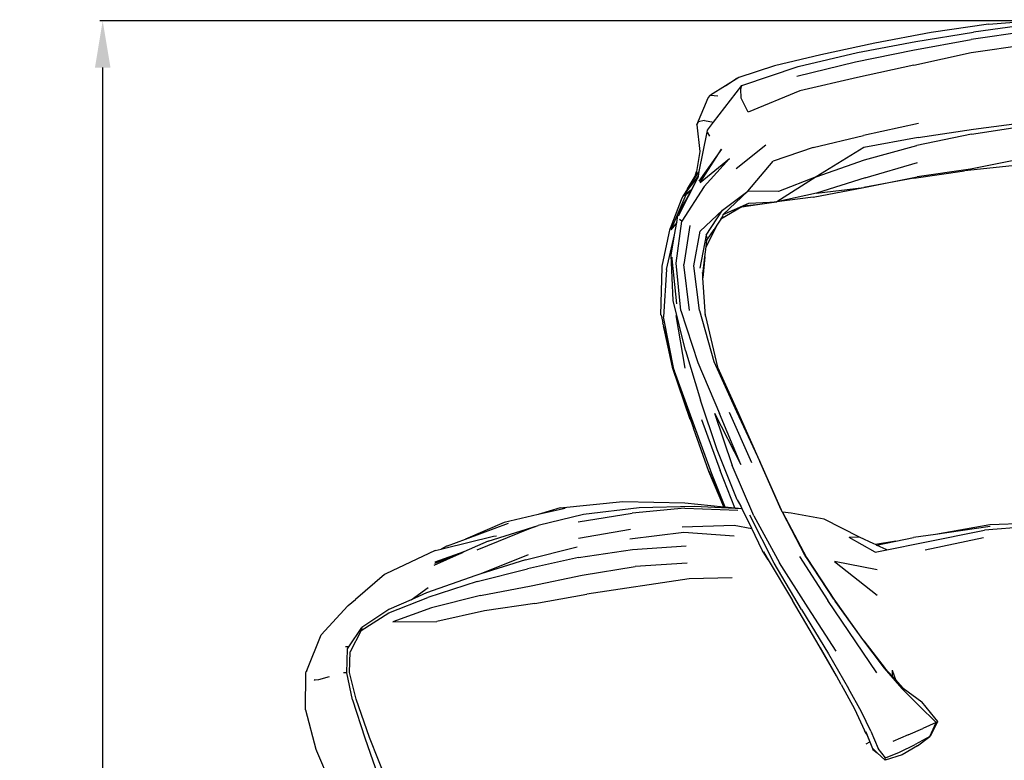
# Model space of a CAD drawing. Units: millimetres. Extents: x 4358 to 8620, y 1209 to 5073.
# Drawn here: x 6249 to 6672, y 2465 to 2783 of the extents above; entities that cross this region are included whole.
import ezdxf

# ---------------------------------------------------------------- set-up
doc = ezdxf.new("R2010")
doc.units = ezdxf.units.MM
doc.styles.get("Standard").update_dxf_attribs({"font": 'arial.ttf'})
doc.dimstyles.new('ISO-25', dxfattribs={"dimtxt": 30, "dimasz": 20, "dimexe": 1.25, "dimexo": 0.625, "dimtad": 1, "dimdec": 0, "dimtxsty": 'Standard', "dimcen": 2.5, "dimadec": 0, "dimazin": 0, "dimtfac": 1, "dimtdec": 0, "dimtmove": 0, "dimatfit": 3, "dimfxl": 1, "dimarcsym": 0})

# ---------------------------------------------------------------- blocks, each defined once
blk = doc.blocks.new('*D9')
at = {"color": 0, "lineweight": -2, "transparency": 16777216}
for p, q in [((6759.08, 2782.13), (6283.79, 2782.13)), ((6285.04, 2065.85), (6285.04, 2762.13)), ((6761.08, 2045.85), (6283.79, 2045.85))]:
    blk.add_line(p, q, dxfattribs=at)
at = {"color": 0, "transparency": 16777216}
for points in [[(6281.71, 2762.13), (6288.38, 2762.13), (6285.04, 2782.13)], [(6281.71, 2065.85), (6288.38, 2065.85), (6285.04, 2045.85)]]:
    blk.add_solid(points, dxfattribs=at)
at = {"layer": 'Defpoints', "color": 0, "transparency": 16777216}
for p in [(6285.04, 2782.13), (6759.7, 2782.13), (6761.7, 2045.85)]:
    blk.add_point(p, dxfattribs=at)
at = {"color": 0, "transparency": 16777216, "insert": (6269.09, 2413.99), "char_height": 30, "attachment_point": 5, "rotation": 90}
blk.add_mtext('736', dxfattribs=at)

msp = doc.modelspace()

# ---------------------------------------------------------------- linework, layer by layer
for p, q in [((6665.35, 2780.7), (6690.36, 2782.66)), ((6640.69, 2777.21), (6616.53, 2772.55)), ((6634.06, 2773.37), (6658.88, 2777.33)), ((6665.35, 2780.7), (6640.69, 2777.21)), ((6682.96, 2777.71), (6657.85, 2774.19)), ((6683.86, 2780.69), (6658.88, 2777.33)), ((6609.05, 2768.51), (6634.06, 2773.37)), ((6632.9, 2769.54), (6657.85, 2774.19)), ((6616.53, 2772.55), (6593.31, 2767.56)), ((6608.28, 2764.53), (6632.9, 2769.54)), ((6657.91, 2768.51), (6682.94, 2772.12)), ((6593.31, 2767.56), (6573.39, 2762.81)), ((6583.02, 2758.38), (6608.28, 2764.53)), ((6583.64, 2762.54), (6609.05, 2768.51)), ((6633.27, 2763.21), (6657.91, 2768.51)), ((6573.39, 2762.81), (6558.14, 2757.83)), ((6559.43, 2754.46), (6583.64, 2762.54)), ((6633.27, 2763.21), (6609.03, 2757.78)), ((6558.14, 2757.83), (6552.48, 2754.28)), ((6552.48, 2754.28), (6556.86, 2757.29)), ((6558.14, 2757.83), (6556.86, 2757.29)), ((6609.03, 2757.78), (6584.34, 2752.17)), ((6552.48, 2754.28), (6546.04, 2750.23)), ((6547.33, 2738.61), (6559.43, 2754.46)), ((6559.06, 2752.92), (6559.43, 2754.46)), ((6559.21, 2748.94), (6559.06, 2752.92)), ((6584.34, 2752.17), (6562.15, 2742.97)), ((6540.07, 2737.5), (6544.92, 2749.06)), ((6544.92, 2749.06), (6546.04, 2750.23)), ((6546.04, 2750.23), (6549.15, 2750.03)), ((6562.15, 2742.97), (6559.21, 2748.94)), ((6543.46, 2739.33), (6540.72, 2738.77)), ((6543.46, 2739.33), (6547.33, 2738.61)), ((6540.72, 2738.77), (6540.07, 2737.5)), ((6540.07, 2737.5), (6541.42, 2726.04)), ((6544.57, 2734.41), (6544.73, 2735.21)), ((6544.73, 2735.21), (6547.33, 2738.61)), ((6635.2, 2738.09), (6611.66, 2732.93)), ((6635.1, 2732.08), (6658.85, 2735.67)), ((6657.98, 2733.5), (6681.42, 2737.03)), ((6658.85, 2735.67), (6682.42, 2738.73)), ((6541.15, 2717.42), (6544.57, 2734.41)), ((6544.57, 2734.41), (6545.58, 2732.68)), ((6590.08, 2727.82), (6611.66, 2732.93)), ((6635.1, 2732.08), (6611.87, 2727.81)), ((6657.98, 2733.5), (6634.5, 2728.7)), ((6550.65, 2727.05), (6540.95, 2713.36)), ((6541.49, 2712.82), (6550.65, 2727.05)), ((6557.02, 2718.77), (6569.8, 2728.87)), ((6590.08, 2727.82), (6572.83, 2721.9)), ((6611.87, 2727.81), (6591.37, 2715.22)), ((6612.04, 2722.55), (6634.5, 2728.7)), ((6541.42, 2726.04), (6539.97, 2717.49)), ((6541.49, 2712.82), (6554.15, 2723.11)), ((6543.29, 2711.07), (6554.15, 2723.11)), ((6591.37, 2715.22), (6612.04, 2722.55)), ((6680.52, 2723.02), (6657.62, 2718.54)), ((6561.96, 2708.99), (6572.83, 2721.9)), ((6612.34, 2714.76), (6634.79, 2721.35)), ((6657.62, 2718.54), (6634.68, 2715.25)), ((6678.25, 2720.21), (6655.02, 2717.75)), ((6532.2, 2698.43), (6540.67, 2715.02)), ((6534.32, 2707.15), (6540.76, 2715.5)), ((6540.76, 2717.19), (6536.16, 2710.07)), ((6536.16, 2710.07), (6539.43, 2715.49)), ((6537.79, 2709.68), (6540.67, 2715.02)), ((6539.43, 2715.49), (6539.97, 2717.49)), ((6539.43, 2715.49), (6539.71, 2715.96)), ((6539.97, 2717.49), (6539.71, 2715.96)), ((6539.71, 2715.96), (6540.76, 2717.19)), ((6540.58, 2714.59), (6540.67, 2715.02)), ((6540.67, 2715.02), (6540.76, 2715.5)), ((6541.15, 2717.42), (6540.76, 2717.19)), ((6540.76, 2715.5), (6541.15, 2717.42)), ((6591.37, 2715.22), (6574.51, 2704.5)), ((6591.37, 2715.22), (6575.2, 2708.91)), ((6612.34, 2714.76), (6591.42, 2708.25)), ((6611.79, 2710.56), (6634.68, 2715.25)), ((6633.27, 2714.7), (6611.79, 2710.56)), ((6633.27, 2714.7), (6655.02, 2717.75)), ((6543.29, 2711.07), (6533.63, 2696.2)), ((6536.16, 2710.07), (6533.89, 2706.56)), ((6537.79, 2709.68), (6534.32, 2707.15)), ((6537.48, 2709.11), (6537.79, 2709.68)), ((6590.08, 2706.45), (6611.79, 2710.56)), ((6591.42, 2708.25), (6611.79, 2710.56)), ((6535.32, 2707.47), (6528.91, 2692.41)), ((6536.48, 2707.25), (6532.15, 2699.69)), ((6532.22, 2699.33), (6536.48, 2707.25)), ((6533.42, 2705.33), (6533.39, 2705.26)), ((6533.89, 2706.56), (6533.42, 2705.33)), ((6534.32, 2707.15), (6535.32, 2707.47)), ((6537.48, 2709.11), (6535.32, 2707.47)), ((6536.48, 2707.25), (6537.48, 2709.11)), ((6551.08, 2700.94), (6561.96, 2708.99)), ((6551.4, 2699.07), (6561.96, 2708.99)), ((6575.2, 2708.91), (6561.96, 2708.99)), ((6590.08, 2706.45), (6573.35, 2704.26)), ((6591.42, 2708.25), (6574.51, 2704.5)), ((6533.39, 2705.26), (6528.69, 2693)), ((6559.46, 2702.34), (6550.38, 2696.97)), ((6551.4, 2699.07), (6562.5, 2703.93)), ((6559.99, 2702.66), (6551.4, 2699.07)), ((6559.46, 2702.34), (6567.19, 2703.53)), ((6559.99, 2702.66), (6559.46, 2702.34)), ((6560.06, 2702.69), (6559.99, 2702.66)), ((6560.06, 2702.69), (6567.19, 2703.53)), ((6561.77, 2703.4), (6560.06, 2702.69)), ((6562.5, 2703.93), (6574.51, 2704.5)), ((6567.19, 2703.53), (6572.2, 2704.12)), ((6572.2, 2704.12), (6573.35, 2704.26)), ((6531.47, 2695.56), (6532.15, 2699.69)), ((6533.63, 2696.2), (6532.61, 2696.94)), ((6551.08, 2700.94), (6541.53, 2691.88)), ((6544.09, 2690.09), (6551.08, 2700.94)), ((6550.36, 2696.96), (6548.74, 2694.49)), ((6550.38, 2696.97), (6550.36, 2696.96)), ((6550.38, 2696.97), (6550.62, 2697.34)), ((6550.62, 2697.34), (6551.21, 2698.24)), ((6551.21, 2698.24), (6551.4, 2699.07)), ((6525.27, 2676.86), (6528.65, 2692.99)), ((6528.69, 2693), (6528.65, 2692.99)), ((6531.47, 2695.56), (6528.91, 2692.41)), ((6530.59, 2690.31), (6531.47, 2695.56)), ((6531.2, 2678.09), (6533.63, 2696.2)), ((6537.17, 2694.31), (6534.53, 2677.55)), ((6548.74, 2694.49), (6544.09, 2685.19)), ((6544.43, 2687.98), (6547.52, 2692.64)), ((6548.74, 2694.49), (6547.52, 2692.64)), ((6527.05, 2675.45), (6530.59, 2690.31)), ((6529.14, 2681.53), (6530.59, 2690.31)), ((6538.8, 2676.96), (6541.53, 2691.88)), ((6544.09, 2690.09), (6541.45, 2676.05)), ((6544.09, 2690.09), (6544.45, 2688.92)), ((6543.56, 2680.85), (6544.09, 2685.19)), ((6544.09, 2685.19), (6544.43, 2687.98)), ((6530.01, 2662.16), (6529.14, 2681.53)), ((6529.34, 2680.71), (6529.35, 2680.3)), ((6529.35, 2680.3), (6529.34, 2679.93)), ((6542.62, 2673.28), (6543.56, 2680.85)), ((6543.56, 2680.85), (6542.72, 2671.81)), ((6524.69, 2655.95), (6525.2, 2676.29)), ((6525.2, 2676.29), (6525.22, 2676.6)), ((6525.22, 2676.6), (6525.27, 2676.86)), ((6529.34, 2679.93), (6531.43, 2660.72)), ((6533.21, 2657.8), (6531.2, 2678.09)), ((6537, 2657.78), (6534.53, 2677.55)), ((6541.19, 2657.8), (6538.8, 2676.96)), ((6527.05, 2675.45), (6525.74, 2655.05)), ((6542.62, 2673.28), (6542.57, 2674.12)), ((6542.72, 2671.81), (6542.62, 2673.28)), ((6543.78, 2655.45), (6542.72, 2671.81)), ((6535.3, 2640.59), (6530.01, 2662.16)), ((6524.69, 2655.95), (6524.73, 2655.75)), ((6524.73, 2655.75), (6525.32, 2653.22)), ((6530.44, 2631.94), (6525.74, 2655.05)), ((6531.13, 2655.64), (6534.97, 2633.13)), ((6533.21, 2657.8), (6540.54, 2635.51)), ((6541.19, 2657.8), (6547.36, 2635.9)), ((6543.57, 2656.29), (6543.78, 2655.45)), ((6543.78, 2655.45), (6549.05, 2633.53)), ((6525.32, 2653.22), (6525.46, 2652.56)), ((6525.62, 2651.87), (6525.46, 2652.56)), ((6525.62, 2651.87), (6525.82, 2650.97)), ((6526.31, 2648.62), (6525.82, 2650.97)), ((6525.82, 2650.97), (6526.33, 2648.77)), ((6529.66, 2633.47), (6526.31, 2648.62)), ((6526.31, 2648.62), (6529.55, 2633.6)), ((6526.35, 2648.69), (6526.33, 2648.77)), ((6526.41, 2648.37), (6526.35, 2648.69)), ((6526.41, 2648.37), (6529.87, 2633.17)), ((6535.3, 2640.59), (6541.67, 2619.31)), ((6529.55, 2633.6), (6529.56, 2633.53)), ((6529.56, 2633.53), (6529.61, 2633.35)), ((6540.54, 2635.51), (6549.77, 2613.59)), ((6547.36, 2635.9), (6557.19, 2614.44)), ((6548.77, 2634.15), (6549.05, 2633.53)), ((6549.05, 2633.53), (6558.05, 2613.66)), ((6537.3, 2610.96), (6529.61, 2633.35)), ((6530.31, 2632.37), (6530.44, 2631.94)), ((6538.11, 2610.14), (6530.44, 2631.94)), ((6530.44, 2631.94), (6538.44, 2609.83)), ((6548.89, 2598), (6541.67, 2619.31)), ((6547.65, 2613.76), (6558.99, 2591.77)), ((6547.65, 2613.76), (6555.32, 2591.32)), ((6558.99, 2591.77), (6549.77, 2613.59)), ((6554.04, 2614.23), (6563.58, 2592.56)), ((6557.19, 2614.44), (6567.09, 2593.02)), ((6558.05, 2613.66), (6576.38, 2572.18)), ((6537.32, 2610.88), (6537.3, 2610.96)), ((6537.32, 2610.88), (6538.61, 2607.3)), ((6538.44, 2609.83), (6546.45, 2587.84)), ((6542.06, 2610.97), (6550.13, 2589.12)), ((6545.27, 2588.76), (6538.61, 2607.3)), ((6557.41, 2576.5), (6548.89, 2598)), ((6564.58, 2569.72), (6555.32, 2591.32)), ((6576.38, 2572.18), (6567.09, 2593.02)), ((6551.72, 2573.56), (6545.27, 2588.76)), ((6551.8, 2573.55), (6545.45, 2588.73)), ((6546.45, 2587.84), (6552.12, 2573.52)), ((6556.43, 2573.07), (6550.13, 2589.12)), ((6546.38, 2586.29), (6547.09, 2584.61)), ((6481.37, 2573.04), (6508.32, 2575.82)), ((6508.32, 2575.82), (6534.99, 2575.31)), ((6534.99, 2575.31), (6551.72, 2573.56)), ((6557.41, 2576.5), (6559.01, 2573.8)), ((6559.01, 2573.8), (6558.13, 2575.62)), ((6472.05, 2570.18), (6457.37, 2566.77)), ((6491.39, 2570.19), (6471.95, 2565.56)), ((6481.37, 2573.04), (6472.05, 2570.18)), ((6483.63, 2572.87), (6472.05, 2570.18)), ((6489.1, 2567.03), (6512.3, 2570.88)), ((6515.28, 2573.1), (6491.39, 2570.19)), ((6534.89, 2572.98), (6512.3, 2570.88)), ((6538.92, 2573.63), (6515.28, 2573.1)), ((6534.89, 2572.98), (6557.64, 2572.15)), ((6559.54, 2572.71), (6538.92, 2573.63)), ((6551.72, 2573.56), (6551.8, 2573.55)), ((6551.8, 2573.55), (6552.12, 2573.52)), ((6552.12, 2573.52), (6556.43, 2573.07)), ((6556.43, 2573.07), (6559.52, 2572.75)), ((6559.52, 2572.75), (6559.01, 2573.8)), ((6559.54, 2572.71), (6559.52, 2572.75)), ((6563.66, 2564.19), (6559.54, 2572.71)), ((6576.91, 2571.18), (6576.38, 2572.18)), ((6580.55, 2570.85), (6576.91, 2571.18)), ((6586.66, 2552.54), (6576.91, 2571.18)), ((6576.91, 2571.18), (6587.18, 2551.81)), ((6594.78, 2568.18), (6580.55, 2570.85)), ((6457.37, 2566.77), (6440.73, 2559.66)), ((6440.73, 2559.66), (6459.22, 2566.45)), ((6573.27, 2549.28), (6562.81, 2570.02)), ((6564.58, 2569.72), (6575.58, 2549.45)), ((6609.88, 2560.49), (6594.78, 2568.18)), ((6698.43, 2566.93), (6665.86, 2565.76)), ((6445.79, 2555.06), (6468.03, 2564.13)), ((6450.49, 2558.78), (6471.95, 2565.56)), ((6468.03, 2564.13), (6471.95, 2565.56)), ((6511.68, 2563.78), (6489.31, 2559.96)), ((6534.54, 2562.45), (6511.34, 2559.7)), ((6533.83, 2564.89), (6556.12, 2565.71)), ((6556.15, 2560.88), (6534.54, 2562.45)), ((6556.12, 2565.71), (6563.66, 2564.19)), ((6568.12, 2554.97), (6563.66, 2564.19)), ((6642.6, 2561.69), (6633.15, 2560.3)), ((6637.29, 2558.27), (6663.54, 2563.56)), ((6665.86, 2565.76), (6642.6, 2561.69)), ((6665.97, 2565.13), (6642.6, 2561.69)), ((6691.19, 2565.6), (6663.54, 2563.56)), ((6431.36, 2555.66), (6452.82, 2560.9)), ((6433.04, 2556.84), (6440.73, 2559.66)), ((6448.17, 2557.84), (6440.06, 2554.15)), ((6450.49, 2558.78), (6448.17, 2557.84)), ((6452.82, 2560.9), (6454.11, 2561.12)), ((6609.88, 2560.49), (6605.44, 2560.37)), ((6616.62, 2554), (6605.44, 2560.37)), ((6616.16, 2557.58), (6609.88, 2560.49)), ((6616.77, 2557.3), (6616.16, 2557.58)), ((6625.58, 2558.77), (6616.77, 2557.3)), ((6617.23, 2557.08), (6625.58, 2558.77)), ((6621.63, 2555.03), (6637.29, 2558.27)), ((6625.58, 2558.77), (6633.15, 2560.3)), ((6663.22, 2560.23), (6638.14, 2554.93)), ((6427.83, 2554.79), (6406.59, 2544.75)), ((6439.36, 2553.83), (6427.2, 2548.29)), ((6440.06, 2554.15), (6427.57, 2549.81)), ((6427.61, 2549.35), (6439.36, 2553.83)), ((6427.83, 2554.79), (6430.3, 2555.4)), ((6432.87, 2556.73), (6430.3, 2555.4)), ((6430.3, 2555.4), (6431.36, 2555.66)), ((6432.11, 2556.04), (6431.36, 2555.66)), ((6432.87, 2556.73), (6433.04, 2556.84)), ((6440.06, 2554.15), (6439.36, 2553.83)), ((6466.58, 2550.79), (6488.72, 2556.37)), ((6489.34, 2551.72), (6512.55, 2555.21)), ((6512.55, 2555.21), (6535.49, 2556.82)), ((6570.75, 2550.8), (6568.12, 2554.97)), ((6568.68, 2554.26), (6570.75, 2550.8)), ((6616.62, 2554), (6621.63, 2555.03)), ((6616.75, 2553.92), (6616.62, 2554)), ((6617.23, 2557.08), (6616.77, 2557.3)), ((6621.63, 2555.03), (6617.23, 2557.08)), ((6467.71, 2552.93), (6447.32, 2544.72)), ((6466.58, 2550.79), (6447.32, 2544.72)), ((6489.34, 2551.72), (6467.41, 2546.9)), ((6535.96, 2549.33), (6513.67, 2547.87)), ((6570.75, 2550.8), (6581.18, 2533.34)), ((6585.06, 2529.42), (6573.27, 2549.28)), ((6587.9, 2530.11), (6575.58, 2549.45)), ((6584.2, 2552.16), (6596.39, 2533.35)), ((6587.18, 2551.81), (6586.66, 2552.54)), ((6587.18, 2551.81), (6599.56, 2533.08)), ((6598.86, 2533.82), (6587.18, 2551.81)), ((6599.26, 2549.99), (6617.47, 2535.58)), ((6617.51, 2546.54), (6599.26, 2549.99)), ((6406.59, 2544.75), (6406.02, 2544.44)), ((6447.32, 2544.72), (6445.23, 2544.06)), ((6445.81, 2541.44), (6467.41, 2546.9)), ((6490.82, 2544.15), (6513.67, 2547.87)), ((6406.02, 2544.44), (6393.53, 2533.78)), ((6445.23, 2544.06), (6424.01, 2536.56)), ((6445.81, 2541.44), (6424.56, 2534.56)), ((6468.92, 2539.61), (6490.82, 2544.15)), ((6536.75, 2542.61), (6492.85, 2536.07)), ((6555.34, 2543.07), (6536.75, 2542.61)), ((6417.43, 2533.64), (6424.81, 2538.91)), ((6424.01, 2536.56), (6417.43, 2533.64)), ((6447.21, 2535.51), (6468.92, 2539.61)), ((6390.42, 2531.17), (6393.53, 2533.78)), ((6407.85, 2528.04), (6424.56, 2534.56)), ((6417.43, 2533.64), (6407.88, 2529.41)), ((6447.21, 2535.51), (6426.21, 2530.19)), ((6470.59, 2532.08), (6448.94, 2528.82)), ((6470.59, 2532.08), (6492.85, 2536.07)), ((6592.66, 2513.81), (6581.18, 2533.34)), ((6608.42, 2515.54), (6596.39, 2533.35)), ((6598.86, 2533.82), (6611.23, 2516.6)), ((6611.74, 2516.04), (6599.56, 2533.08)), ((6390.24, 2530.97), (6378.9, 2518.56)), ((6390.24, 2530.97), (6390.42, 2531.17)), ((6395.97, 2520.49), (6407.85, 2528.04)), ((6407.88, 2529.41), (6396.34, 2521.68)), ((6426.21, 2530.19), (6409.58, 2524.19)), ((6448.94, 2528.82), (6428.46, 2524.36)), ((6585.06, 2529.42), (6596.6, 2510.4)), ((6599.87, 2511.6), (6587.9, 2530.11)), ((6409.58, 2524.19), (6428.46, 2524.36)), ((6390.77, 2513.37), (6396.34, 2521.68)), ((6395.97, 2520.49), (6391.29, 2511.25)), ((6396.34, 2521.68), (6395.97, 2520.49)), ((6372.61, 2503.32), (6378.9, 2518.56)), ((6617.42, 2502.29), (6608.42, 2515.54)), ((6611.23, 2516.6), (6620.53, 2504.26)), ((6611.74, 2516.04), (6621.01, 2504.14)), ((6390.77, 2513.37), (6389.21, 2513.43)), ((6389.81, 2502.23), (6390.18, 2512.5)), ((6390.18, 2512.5), (6390.77, 2513.37)), ((6390.95, 2502.35), (6391.29, 2511.25)), ((6600, 2501.02), (6592.66, 2513.81)), ((6600, 2501.02), (6593.21, 2512.97)), ((6596.6, 2510.4), (6605.19, 2495.6)), ((6372.21, 2502.29), (6372.37, 2502.83)), ((6372.61, 2503.32), (6372.37, 2502.83)), ((6388.38, 2502.42), (6389.64, 2502.44)), ((6620.53, 2504.26), (6628.09, 2495.58)), ((6623.98, 2500.89), (6621.01, 2504.14)), ((6624, 2503.44), (6623.98, 2500.89)), ((6624, 2503.44), (6625.38, 2499.36)), ((6372.15, 2486.35), (6372.21, 2502.29)), ((6372.21, 2502.29), (6372.37, 2502.11)), ((6375.79, 2499.46), (6376.27, 2499.05)), ((6377.64, 2499.26), (6376.27, 2499.05)), ((6382.26, 2500.54), (6377.64, 2499.26)), ((6392.35, 2490.71), (6389.81, 2502.23)), ((6393.9, 2491.01), (6390.95, 2502.35)), ((6602.11, 2497.3), (6600, 2501.02)), ((6625.38, 2499.36), (6623.98, 2500.89)), ((6628.72, 2495.7), (6625.38, 2499.36)), ((6602.11, 2497.3), (6607.74, 2486.83)), ((6610.81, 2485.54), (6605.19, 2495.6)), ((6628.09, 2495.58), (6635.61, 2488.04)), ((6628.72, 2495.7), (6636.68, 2489.77)), ((6392.35, 2490.71), (6397.55, 2474.39)), ((6399.64, 2474.57), (6393.9, 2491.01)), ((6642.31, 2483.01), (6636.68, 2489.77)), ((6372.15, 2486.35), (6376.57, 2469.42)), ((6607.74, 2486.83), (6612.15, 2477.51)), ((6614.79, 2477.15), (6610.81, 2485.54)), ((6642.83, 2480.9), (6635.61, 2488.04)), ((6640.49, 2475.28), (6643.58, 2481.37)), ((6643.58, 2481.37), (6642.31, 2483.01)), ((6642.83, 2480.9), (6643.58, 2481.37)), ((6612.89, 2476.09), (6612.15, 2477.51)), ((6612.45, 2477.12), (6612.89, 2476.09)), ((6614.79, 2477.15), (6618.02, 2469.72)), ((6630.86, 2475.62), (6637.11, 2478.37)), ((6642.83, 2480.9), (6637.11, 2478.37)), ((6640.08, 2475), (6642.83, 2480.9)), ((6397.55, 2474.39), (6405.09, 2452.99)), ((6408.03, 2453.43), (6399.64, 2474.57)), ((6612.73, 2476.91), (6615.54, 2469.81)), ((6612.89, 2476.09), (6614.36, 2472.6)), ((6630.86, 2475.62), (6624.2, 2472.81)), ((6640.08, 2475), (6633.82, 2471.43)), ((6634.81, 2470.91), (6640.08, 2475)), ((6640.49, 2475.28), (6640.08, 2475)), ((6376.57, 2469.42), (6376.88, 2468.81)), ((6376.88, 2468.81), (6385.38, 2448.63)), ((6612.82, 2471.71), (6614.36, 2472.6)), ((6614.36, 2472.6), (6615.54, 2469.81)), ((6615.54, 2469.81), (6615.72, 2469.36)), ((6615.99, 2469.43), (6615.72, 2469.36)), ((6615.72, 2469.36), (6617.57, 2467.98)), ((6617.57, 2467.98), (6615.99, 2469.43)), ((6621.08, 2465.83), (6618.02, 2469.72)), ((6627.13, 2468.2), (6633.82, 2471.43)), ((6634.81, 2470.91), (6628.2, 2467.11)), ((6621.02, 2464.82), (6617.57, 2467.98)), ((6620.96, 2465.13), (6621.08, 2465.83)), ((6620.96, 2465.13), (6621.02, 2464.82)), ((6628.2, 2467.11), (6621.02, 2464.82)), ((6621.08, 2465.83), (6627.13, 2468.2))]:
    msp.add_line(p, q)

# ---------------------------------------------------------------- dimensions: what is measured, and where the dimension line sits
at = {"color": 252, "true_color": 0x939598}
dim = msp.add_linear_dim(base=(6285.04, 2782.13), p1=(6761.7, 2045.85), p2=(6759.7, 2782.13), angle=90, dimstyle='ISO-25', dxfattribs=at)
dim.commit()
dim.dimension.update_dxf_attribs({"geometry": '*D9', "text_midpoint": (6269.09, 2413.99)})

doc.saveas('drawing.dxf')
